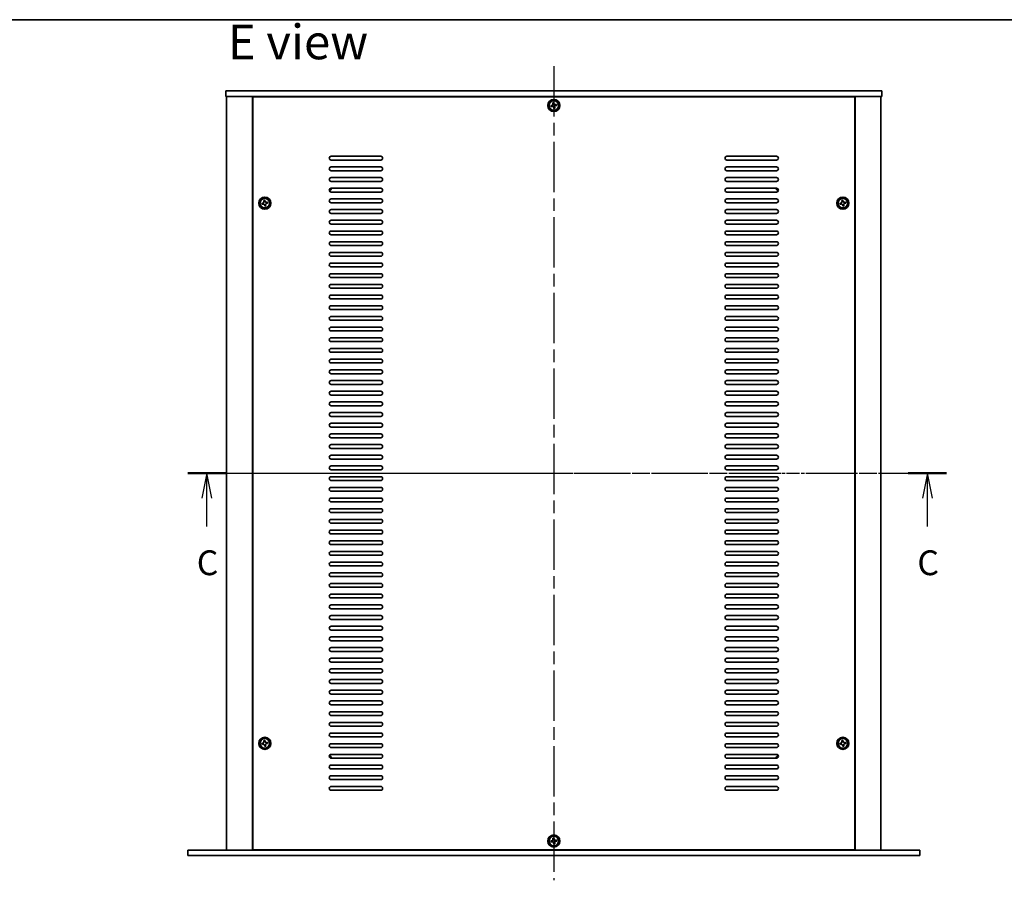
# Model space of a CAD drawing. Units: millimetres. Extents: x 80 to 12261, y 44 to 1870.
# Drawn here: x 2886 to 3531, y 1307 to 1870 of the extents above; entities that cross this region are included whole.
import ezdxf

# ---------------------------------------------------------------- set-up
doc = ezdxf.new("R2010")
doc.units = ezdxf.units.MM
doc.header["$LTSCALE"] = 5.5
doc.linetypes.add('AM_ISO08W050', pattern=[18, 12, -1.5, 3, -1.5])
doc.linetypes.add('CHAIN', pattern=[0.3543, 0.2362, -0.0295, 0.0591, -0.0295])
for name, color, linetype, lineweight in [('AM_7', 4, 'AM_ISO08W050', 25), ('Border (ISO)', 7, 'Continuous', 35), ('Section Line (ISO)', 7, 'CHAIN', 25), ('Symbol (ISO)', 7, 'Continuous', 18), ('Visible (ISO)', 7, 'Continuous', 35)]:
    doc.layers.add(name, color=color, linetype=linetype, lineweight=lineweight)
doc.styles.add('Note Text (TK)', font='txt')

# ---------------------------------------------------------------- blocks, each defined once
blk = doc.blocks.new('図面枠 tk図枠')
at = {"layer": 'Border (ISO)'}
blk.add_line((14.5, 289), (405.5, 289), dxfattribs=at)
blk = doc.blocks.new('2dTransSection2')
at = {"layer": 'Section Line (ISO)', "linetype": 'CHAIN'}
blk.add_line((129.246, 243.274), (205.784, 243.274), dxfattribs=at)
at = {"layer": 'Section Line (ISO)', "linetype": 'Continuous', "lineweight": 50}
for p, q in [((129.246, 243.274), (133.103, 243.274)), ((201.927, 243.274), (205.784, 243.274))]:
    blk.add_line(p, q, dxfattribs=at)
at = {"layer": 'Section Line (ISO)', "linetype": 'Continuous'}
for p, q in [((131.175, 243.274), (130.675, 240.774)), ((131.175, 240.774), (131.175, 243.274)), ((131.675, 240.774), (131.175, 243.274)), ((203.856, 243.274), (203.356, 240.774)), ((203.856, 240.774), (203.856, 243.274)), ((204.356, 240.774), (203.856, 243.274)), ((131.175, 237.915), (131.175, 240.774)), ((203.856, 237.915), (203.856, 240.774))]:
    blk.add_line(p, q, dxfattribs=at)
at = {"layer": 'Section Line (ISO)', "char_height": 2.5, "attachment_point": 7, "line_spacing_factor": 0.25, "style": 'Note Text (TK)'}
for insert in [(130.156, 232.216), (202.837, 232.216)]:
    blk.add_mtext('C', dxfattribs=dict(at, insert=insert))

msp = doc.modelspace()

# ---------------------------------------------------------------- linework, layer by layer
at = {"layer": 'AM_7', "ltscale": 0.5}
for p, q in [((3235.9627, 1840.0312), (3235.9627, 1306.5312)), ((3005.2127, 1573.2812), (3466.7127, 1573.2812))]:
    msp.add_line(p, q, dxfattribs=at)
at = {"layer": 'Visible (ISO)'}
for p, q in [((3020.9627, 1823.7812), (3020.9627, 1820.2812)), ((3020.9627, 1823.7812), (3450.9627, 1823.7812)), ((3450.9627, 1823.7812), (3450.9627, 1820.2812)), ((3450.9627, 1820.2812), (3020.9627, 1820.2812)), ((3021.4627, 1820.2812), (3021.4627, 1326.2812)), ((3038.4627, 1820.2812), (3038.4627, 1326.2812)), ((3433.2127, 1820.0312), (3038.7127, 1820.0312)), ((3038.7127, 1820.0312), (3038.7127, 1326.5312)), ((3051.4627, 1820.2812), (3051.4627, 1820.0312)), ((3051.9627, 1820.2812), (3051.9627, 1820.0312)), ((3234.8046, 1814.448), (3234.0764, 1814.3164)), ((3234.0764, 1814.3164), (3234.2079, 1813.5882)), ((3235.9979, 1816.1675), (3235.2697, 1816.036)), ((3235.2697, 1816.036), (3235.4012, 1815.3078)), ((3236.1295, 1815.4393), (3235.9979, 1816.1675)), ((3237.7174, 1814.9742), (3236.9892, 1814.8427)), ((3237.1208, 1814.1145), (3237.849, 1814.246)), ((3237.849, 1814.246), (3237.7174, 1814.9742)), ((3419.9627, 1820.2812), (3419.9627, 1820.0312)), ((3420.4627, 1820.0312), (3420.4627, 1820.2812)), ((3433.2127, 1326.5312), (3433.2127, 1820.0312)), ((3433.4627, 1326.2812), (3433.4627, 1820.2812)), ((3450.4627, 1326.2812), (3450.4627, 1820.2812)), ((3234.2079, 1813.5882), (3234.9361, 1813.7198)), ((3235.7959, 1813.1231), (3235.9275, 1812.3949)), ((3235.9275, 1812.3949), (3236.6557, 1812.5265)), ((3236.6557, 1812.5265), (3236.5241, 1813.2547)), ((3089.9627, 1781.0312), (3122.4627, 1781.0312)), ((3122.4627, 1778.5312), (3089.9627, 1778.5312)), ((3349.4627, 1781.0312), (3381.9627, 1781.0312)), ((3381.9627, 1778.5312), (3349.4627, 1778.5312)), ((3089.9627, 1774.0312), (3122.4627, 1774.0312)), ((3122.4627, 1771.5312), (3089.9627, 1771.5312)), ((3349.4627, 1774.0312), (3381.9627, 1774.0312)), ((3381.9627, 1771.5312), (3349.4627, 1771.5312)), ((3089.9627, 1767.0312), (3122.4627, 1767.0312)), ((3122.4627, 1764.5312), (3089.9627, 1764.5312)), ((3349.4627, 1767.0312), (3381.9627, 1767.0312)), ((3381.9627, 1764.5312), (3349.4627, 1764.5312)), ((3089.9627, 1760.0312), (3122.4627, 1760.0312)), ((3122.4627, 1757.5312), (3089.9627, 1757.5312)), ((3349.4627, 1760.0312), (3381.9627, 1760.0312)), ((3381.9627, 1757.5312), (3349.4627, 1757.5312)), ((3045.3046, 1750.448), (3044.5764, 1750.3164)), ((3044.5764, 1750.3164), (3044.7079, 1749.5882)), ((3044.7079, 1749.5882), (3045.4361, 1749.7198)), ((3046.4979, 1752.1675), (3045.7697, 1752.036)), ((3045.7697, 1752.036), (3045.9012, 1751.3078)), ((3046.6295, 1751.4393), (3046.4979, 1752.1675)), ((3048.2174, 1750.9742), (3047.4892, 1750.8427)), ((3047.6208, 1750.1145), (3048.349, 1750.246)), ((3048.349, 1750.246), (3048.2174, 1750.9742)), ((3089.9627, 1753.0312), (3122.4627, 1753.0312)), ((3122.4627, 1750.5312), (3089.9627, 1750.5312)), ((3349.4627, 1753.0312), (3381.9627, 1753.0312)), ((3381.9627, 1750.5312), (3349.4627, 1750.5312)), ((3424.3046, 1750.448), (3423.5764, 1750.3164)), ((3423.5764, 1750.3164), (3423.7079, 1749.5882)), ((3423.7079, 1749.5882), (3424.4361, 1749.7198)), ((3425.4979, 1752.1675), (3424.7697, 1752.036)), ((3424.7697, 1752.036), (3424.9012, 1751.3078)), ((3425.6295, 1751.4393), (3425.4979, 1752.1675)), ((3427.2174, 1750.9742), (3426.4892, 1750.8427)), ((3426.6208, 1750.1145), (3427.349, 1750.246)), ((3427.349, 1750.246), (3427.2174, 1750.9742)), ((3046.2959, 1749.1231), (3046.4275, 1748.3949)), ((3046.4275, 1748.3949), (3047.1557, 1748.5265)), ((3047.1557, 1748.5265), (3047.0241, 1749.2547)), ((3089.9627, 1746.0312), (3122.4627, 1746.0312)), ((3122.4627, 1743.5312), (3089.9627, 1743.5312)), ((3349.4627, 1746.0312), (3381.9627, 1746.0312)), ((3381.9627, 1743.5312), (3349.4627, 1743.5312)), ((3425.2959, 1749.1231), (3425.4275, 1748.3949)), ((3425.4275, 1748.3949), (3426.1557, 1748.5265)), ((3426.1557, 1748.5265), (3426.0241, 1749.2547)), ((3089.9627, 1739.0312), (3122.4627, 1739.0312)), ((3122.4627, 1736.5312), (3089.9627, 1736.5312)), ((3349.4627, 1739.0312), (3381.9627, 1739.0312)), ((3381.9627, 1736.5312), (3349.4627, 1736.5312)), ((3089.9627, 1732.0312), (3122.4627, 1732.0312)), ((3349.4627, 1732.0312), (3381.9627, 1732.0312)), ((3122.4627, 1729.5312), (3089.9627, 1729.5312)), ((3089.9627, 1725.0312), (3122.4627, 1725.0312)), ((3381.9627, 1729.5312), (3349.4627, 1729.5312)), ((3349.4627, 1725.0312), (3381.9627, 1725.0312)), ((3122.4627, 1722.5312), (3089.9627, 1722.5312)), ((3089.9627, 1718.0312), (3122.4627, 1718.0312)), ((3381.9627, 1722.5312), (3349.4627, 1722.5312)), ((3349.4627, 1718.0312), (3381.9627, 1718.0312)), ((3122.4627, 1715.5312), (3089.9627, 1715.5312)), ((3089.9627, 1711.0312), (3122.4627, 1711.0312)), ((3381.9627, 1715.5312), (3349.4627, 1715.5312)), ((3349.4627, 1711.0312), (3381.9627, 1711.0312)), ((3122.4627, 1708.5312), (3089.9627, 1708.5312)), ((3381.9627, 1708.5312), (3349.4627, 1708.5312)), ((3089.9627, 1704.0312), (3122.4627, 1704.0312)), ((3122.4627, 1701.5312), (3089.9627, 1701.5312)), ((3349.4627, 1704.0312), (3381.9627, 1704.0312)), ((3381.9627, 1701.5312), (3349.4627, 1701.5312)), ((3089.9627, 1697.0312), (3122.4627, 1697.0312)), ((3122.4627, 1694.5312), (3089.9627, 1694.5312)), ((3349.4627, 1697.0312), (3381.9627, 1697.0312)), ((3381.9627, 1694.5312), (3349.4627, 1694.5312)), ((3089.9627, 1690.0312), (3122.4627, 1690.0312)), ((3122.4627, 1687.5312), (3089.9627, 1687.5312)), ((3349.4627, 1690.0312), (3381.9627, 1690.0312)), ((3381.9627, 1687.5312), (3349.4627, 1687.5312)), ((3089.9627, 1683.0312), (3122.4627, 1683.0312)), ((3122.4627, 1680.5312), (3089.9627, 1680.5312)), ((3349.4627, 1683.0312), (3381.9627, 1683.0312)), ((3381.9627, 1680.5312), (3349.4627, 1680.5312)), ((3089.9627, 1676.0312), (3122.4627, 1676.0312)), ((3122.4627, 1673.5312), (3089.9627, 1673.5312)), ((3349.4627, 1676.0312), (3381.9627, 1676.0312)), ((3381.9627, 1673.5312), (3349.4627, 1673.5312)), ((3089.9627, 1669.0312), (3122.4627, 1669.0312)), ((3122.4627, 1666.5312), (3089.9627, 1666.5312)), ((3349.4627, 1669.0312), (3381.9627, 1669.0312)), ((3381.9627, 1666.5312), (3349.4627, 1666.5312)), ((3089.9627, 1662.0312), (3122.4627, 1662.0312)), ((3122.4627, 1659.5312), (3089.9627, 1659.5312)), ((3349.4627, 1662.0312), (3381.9627, 1662.0312)), ((3381.9627, 1659.5312), (3349.4627, 1659.5312)), ((3089.9627, 1655.0312), (3122.4627, 1655.0312)), ((3349.4627, 1655.0312), (3381.9627, 1655.0312)), ((3122.4627, 1652.5312), (3089.9627, 1652.5312)), ((3089.9627, 1648.0312), (3122.4627, 1648.0312)), ((3381.9627, 1652.5312), (3349.4627, 1652.5312)), ((3349.4627, 1648.0312), (3381.9627, 1648.0312)), ((3122.4627, 1645.5312), (3089.9627, 1645.5312)), ((3089.9627, 1641.0312), (3122.4627, 1641.0312)), ((3381.9627, 1645.5312), (3349.4627, 1645.5312)), ((3349.4627, 1641.0312), (3381.9627, 1641.0312)), ((3122.4627, 1638.5312), (3089.9627, 1638.5312)), ((3089.9627, 1634.0312), (3122.4627, 1634.0312)), ((3381.9627, 1638.5312), (3349.4627, 1638.5312)), ((3349.4627, 1634.0312), (3381.9627, 1634.0312)), ((3122.4627, 1631.5312), (3089.9627, 1631.5312)), ((3089.9627, 1627.0312), (3122.4627, 1627.0312)), ((3381.9627, 1631.5312), (3349.4627, 1631.5312)), ((3349.4627, 1627.0312), (3381.9627, 1627.0312)), ((3122.4627, 1624.5312), (3089.9627, 1624.5312)), ((3381.9627, 1624.5312), (3349.4627, 1624.5312)), ((3089.9627, 1620.0312), (3122.4627, 1620.0312)), ((3122.4627, 1617.5312), (3089.9627, 1617.5312)), ((3349.4627, 1620.0312), (3381.9627, 1620.0312)), ((3381.9627, 1617.5312), (3349.4627, 1617.5312)), ((3089.9627, 1613.0312), (3122.4627, 1613.0312)), ((3122.4627, 1610.5312), (3089.9627, 1610.5312)), ((3349.4627, 1613.0312), (3381.9627, 1613.0312)), ((3381.9627, 1610.5312), (3349.4627, 1610.5312)), ((3089.9627, 1606.0312), (3122.4627, 1606.0312)), ((3122.4627, 1603.5312), (3089.9627, 1603.5312)), ((3349.4627, 1606.0312), (3381.9627, 1606.0312)), ((3381.9627, 1603.5312), (3349.4627, 1603.5312)), ((3089.9627, 1599.0312), (3122.4627, 1599.0312)), ((3122.4627, 1596.5312), (3089.9627, 1596.5312)), ((3349.4627, 1599.0312), (3381.9627, 1599.0312)), ((3381.9627, 1596.5312), (3349.4627, 1596.5312)), ((3089.9627, 1592.0312), (3122.4627, 1592.0312)), ((3122.4627, 1589.5312), (3089.9627, 1589.5312)), ((3349.4627, 1592.0312), (3381.9627, 1592.0312)), ((3381.9627, 1589.5312), (3349.4627, 1589.5312)), ((3089.9627, 1585.0312), (3122.4627, 1585.0312)), ((3122.4627, 1582.5312), (3089.9627, 1582.5312)), ((3349.4627, 1585.0312), (3381.9627, 1585.0312)), ((3381.9627, 1582.5312), (3349.4627, 1582.5312)), ((3089.9627, 1578.0312), (3122.4627, 1578.0312)), ((3122.4627, 1575.5312), (3089.9627, 1575.5312)), ((3349.4627, 1578.0312), (3381.9627, 1578.0312)), ((3381.9627, 1575.5312), (3349.4627, 1575.5312)), ((3089.9627, 1571.0312), (3122.4627, 1571.0312)), ((3349.4627, 1571.0312), (3381.9627, 1571.0312)), ((3122.4627, 1568.5312), (3089.9627, 1568.5312)), ((3089.9627, 1564.0312), (3122.4627, 1564.0312)), ((3381.9627, 1568.5312), (3349.4627, 1568.5312)), ((3349.4627, 1564.0312), (3381.9627, 1564.0312)), ((3122.4627, 1561.5312), (3089.9627, 1561.5312)), ((3089.9627, 1557.0312), (3122.4627, 1557.0312)), ((3381.9627, 1561.5312), (3349.4627, 1561.5312)), ((3349.4627, 1557.0312), (3381.9627, 1557.0312)), ((3122.4627, 1554.5312), (3089.9627, 1554.5312)), ((3089.9627, 1550.0312), (3122.4627, 1550.0312)), ((3381.9627, 1554.5312), (3349.4627, 1554.5312)), ((3349.4627, 1550.0312), (3381.9627, 1550.0312)), ((3122.4627, 1547.5312), (3089.9627, 1547.5312)), ((3089.9627, 1543.0312), (3122.4627, 1543.0312)), ((3381.9627, 1547.5312), (3349.4627, 1547.5312)), ((3349.4627, 1543.0312), (3381.9627, 1543.0312)), ((3122.4627, 1540.5312), (3089.9627, 1540.5312)), ((3381.9627, 1540.5312), (3349.4627, 1540.5312)), ((3089.9627, 1536.0312), (3122.4627, 1536.0312)), ((3122.4627, 1533.5312), (3089.9627, 1533.5312)), ((3349.4627, 1536.0312), (3381.9627, 1536.0312)), ((3381.9627, 1533.5312), (3349.4627, 1533.5312)), ((3089.9627, 1529.0312), (3122.4627, 1529.0312)), ((3122.4627, 1526.5312), (3089.9627, 1526.5312)), ((3349.4627, 1529.0312), (3381.9627, 1529.0312)), ((3381.9627, 1526.5312), (3349.4627, 1526.5312)), ((3089.9627, 1522.0312), (3122.4627, 1522.0312)), ((3122.4627, 1519.5312), (3089.9627, 1519.5312)), ((3349.4627, 1522.0312), (3381.9627, 1522.0312)), ((3381.9627, 1519.5312), (3349.4627, 1519.5312)), ((3089.9627, 1515.0312), (3122.4627, 1515.0312)), ((3122.4627, 1512.5312), (3089.9627, 1512.5312)), ((3349.4627, 1515.0312), (3381.9627, 1515.0312)), ((3381.9627, 1512.5312), (3349.4627, 1512.5312)), ((3089.9627, 1508.0312), (3122.4627, 1508.0312)), ((3122.4627, 1505.5312), (3089.9627, 1505.5312)), ((3349.4627, 1508.0312), (3381.9627, 1508.0312)), ((3381.9627, 1505.5312), (3349.4627, 1505.5312)), ((3089.9627, 1501.0312), (3122.4627, 1501.0312)), ((3122.4627, 1498.5312), (3089.9627, 1498.5312)), ((3349.4627, 1501.0312), (3381.9627, 1501.0312)), ((3381.9627, 1498.5312), (3349.4627, 1498.5312)), ((3089.9627, 1494.0312), (3122.4627, 1494.0312)), ((3122.4627, 1491.5312), (3089.9627, 1491.5312)), ((3349.4627, 1494.0312), (3381.9627, 1494.0312)), ((3381.9627, 1491.5312), (3349.4627, 1491.5312)), ((3089.9627, 1487.0312), (3122.4627, 1487.0312)), ((3349.4627, 1487.0312), (3381.9627, 1487.0312)), ((3122.4627, 1484.5312), (3089.9627, 1484.5312)), ((3089.9627, 1480.0312), (3122.4627, 1480.0312)), ((3381.9627, 1484.5312), (3349.4627, 1484.5312)), ((3349.4627, 1480.0312), (3381.9627, 1480.0312)), ((3122.4627, 1477.5312), (3089.9627, 1477.5312)), ((3089.9627, 1473.0312), (3122.4627, 1473.0312)), ((3381.9627, 1477.5312), (3349.4627, 1477.5312)), ((3349.4627, 1473.0312), (3381.9627, 1473.0312)), ((3122.4627, 1470.5312), (3089.9627, 1470.5312)), ((3089.9627, 1466.0312), (3122.4627, 1466.0312)), ((3381.9627, 1470.5312), (3349.4627, 1470.5312)), ((3349.4627, 1466.0312), (3381.9627, 1466.0312)), ((3122.4627, 1463.5312), (3089.9627, 1463.5312)), ((3089.9627, 1459.0312), (3122.4627, 1459.0312)), ((3381.9627, 1463.5312), (3349.4627, 1463.5312)), ((3349.4627, 1459.0312), (3381.9627, 1459.0312)), ((3122.4627, 1456.5312), (3089.9627, 1456.5312)), ((3381.9627, 1456.5312), (3349.4627, 1456.5312)), ((3089.9627, 1452.0312), (3122.4627, 1452.0312)), ((3122.4627, 1449.5312), (3089.9627, 1449.5312)), ((3349.4627, 1452.0312), (3381.9627, 1452.0312)), ((3381.9627, 1449.5312), (3349.4627, 1449.5312)), ((3089.9627, 1445.0312), (3122.4627, 1445.0312)), ((3122.4627, 1442.5312), (3089.9627, 1442.5312)), ((3349.4627, 1445.0312), (3381.9627, 1445.0312)), ((3381.9627, 1442.5312), (3349.4627, 1442.5312)), ((3089.9627, 1438.0312), (3122.4627, 1438.0312)), ((3122.4627, 1435.5312), (3089.9627, 1435.5312)), ((3349.4627, 1438.0312), (3381.9627, 1438.0312)), ((3381.9627, 1435.5312), (3349.4627, 1435.5312)), ((3089.9627, 1431.0312), (3122.4627, 1431.0312)), ((3122.4627, 1428.5312), (3089.9627, 1428.5312)), ((3349.4627, 1431.0312), (3381.9627, 1431.0312)), ((3381.9627, 1428.5312), (3349.4627, 1428.5312)), ((3089.9627, 1424.0312), (3122.4627, 1424.0312)), ((3122.4627, 1421.5312), (3089.9627, 1421.5312)), ((3349.4627, 1424.0312), (3381.9627, 1424.0312)), ((3381.9627, 1421.5312), (3349.4627, 1421.5312)), ((3089.9627, 1417.0312), (3122.4627, 1417.0312)), ((3122.4627, 1414.5312), (3089.9627, 1414.5312)), ((3349.4627, 1417.0312), (3381.9627, 1417.0312)), ((3381.9627, 1414.5312), (3349.4627, 1414.5312)), ((3089.9627, 1410.0312), (3122.4627, 1410.0312)), ((3122.4627, 1407.5312), (3089.9627, 1407.5312)), ((3349.4627, 1410.0312), (3381.9627, 1410.0312)), ((3381.9627, 1407.5312), (3349.4627, 1407.5312)), ((3089.9627, 1403.0312), (3122.4627, 1403.0312)), ((3349.4627, 1403.0312), (3381.9627, 1403.0312)), ((3045.3046, 1396.448), (3044.5764, 1396.3164)), ((3044.5764, 1396.3164), (3044.7079, 1395.5882)), ((3044.7079, 1395.5882), (3045.4361, 1395.7198)), ((3046.4979, 1398.1675), (3045.7697, 1398.036)), ((3045.7697, 1398.036), (3045.9012, 1397.3078)), ((3046.2959, 1395.1231), (3046.4275, 1394.3949)), ((3046.4275, 1394.3949), (3047.1557, 1394.5265)), ((3046.6295, 1397.4393), (3046.4979, 1398.1675)), ((3047.1557, 1394.5265), (3047.0241, 1395.2547)), ((3048.2174, 1396.9742), (3047.4892, 1396.8427)), ((3047.6208, 1396.1145), (3048.349, 1396.246)), ((3048.349, 1396.246), (3048.2174, 1396.9742)), ((3122.4627, 1400.5312), (3089.9627, 1400.5312)), ((3089.9627, 1396.0312), (3122.4627, 1396.0312)), ((3381.9627, 1400.5312), (3349.4627, 1400.5312)), ((3349.4627, 1396.0312), (3381.9627, 1396.0312)), ((3424.3046, 1396.448), (3423.5764, 1396.3164)), ((3423.5764, 1396.3164), (3423.7079, 1395.5882)), ((3423.7079, 1395.5882), (3424.4361, 1395.7198)), ((3425.4979, 1398.1675), (3424.7697, 1398.036)), ((3424.7697, 1398.036), (3424.9012, 1397.3078)), ((3425.2959, 1395.1231), (3425.4275, 1394.3949)), ((3425.4275, 1394.3949), (3426.1557, 1394.5265)), ((3425.6295, 1397.4393), (3425.4979, 1398.1675)), ((3426.1557, 1394.5265), (3426.0241, 1395.2547)), ((3427.2174, 1396.9742), (3426.4892, 1396.8427)), ((3426.6208, 1396.1145), (3427.349, 1396.246)), ((3427.349, 1396.246), (3427.2174, 1396.9742)), ((3122.4627, 1393.5312), (3089.9627, 1393.5312)), ((3089.9627, 1389.0312), (3122.4627, 1389.0312)), ((3381.9627, 1393.5312), (3349.4627, 1393.5312)), ((3349.4627, 1389.0312), (3381.9627, 1389.0312)), ((3122.4627, 1386.5312), (3089.9627, 1386.5312)), ((3089.9627, 1382.0312), (3122.4627, 1382.0312)), ((3381.9627, 1386.5312), (3349.4627, 1386.5312)), ((3349.4627, 1382.0312), (3381.9627, 1382.0312)), ((3122.4627, 1379.5312), (3089.9627, 1379.5312)), ((3089.9627, 1375.0312), (3122.4627, 1375.0312)), ((3381.9627, 1379.5312), (3349.4627, 1379.5312)), ((3349.4627, 1375.0312), (3381.9627, 1375.0312)), ((3122.4627, 1372.5312), (3089.9627, 1372.5312)), ((3381.9627, 1372.5312), (3349.4627, 1372.5312)), ((3089.9627, 1368.0312), (3122.4627, 1368.0312)), ((3122.4627, 1365.5312), (3089.9627, 1365.5312)), ((3349.4627, 1368.0312), (3381.9627, 1368.0312)), ((3381.9627, 1365.5312), (3349.4627, 1365.5312)), ((3234.8046, 1332.448), (3234.0764, 1332.3164)), ((3234.0764, 1332.3164), (3234.2079, 1331.5882)), ((3234.2079, 1331.5882), (3234.9361, 1331.7198)), ((3235.9979, 1334.1675), (3235.2697, 1334.036)), ((3235.2697, 1334.036), (3235.4012, 1333.3078)), ((3235.7959, 1331.1231), (3235.9275, 1330.3949)), ((3235.9275, 1330.3949), (3236.6557, 1330.5265)), ((3236.1295, 1333.4393), (3235.9979, 1334.1675)), ((3236.6557, 1330.5265), (3236.5241, 1331.2547)), ((3237.7174, 1332.9742), (3236.9892, 1332.8427)), ((3237.1208, 1332.1145), (3237.849, 1332.246)), ((3237.849, 1332.246), (3237.7174, 1332.9742)), ((2995.9627, 1322.7812), (2995.9627, 1326.2812)), ((2995.9627, 1326.2812), (3475.9627, 1326.2812)), ((3038.7127, 1326.5312), (3433.2127, 1326.5312)), ((3051.4627, 1326.5312), (3051.4627, 1326.2812)), ((3051.4627, 1326.2812), (3051.4627, 1326.5312)), ((3420.4627, 1326.2812), (3420.4627, 1326.5312)), ((3420.4627, 1326.2812), (3420.4627, 1326.5312)), ((3475.9627, 1322.7812), (3475.9627, 1326.2812)), ((3475.9627, 1322.7812), (2995.9627, 1322.7812))]:
    msp.add_line(p, q, dxfattribs=at)
for centre, radius in [((3235.9627, 1814.2812), 4), ((3235.9627, 1814.2812), 3.15), ((3046.4627, 1750.2812), 4), ((3046.4627, 1750.2812), 3.15), ((3425.4627, 1750.2812), 4), ((3425.4627, 1750.2812), 3.15), ((3046.4627, 1396.2812), 4), ((3046.4627, 1396.2812), 3.15), ((3425.4627, 1396.2812), 4), ((3425.4627, 1396.2812), 3.15), ((3235.9627, 1332.2812), 4), ((3235.9627, 1332.2812), 3.15)]:
    msp.add_circle(centre, radius, dxfattribs=at)
for centre, radius, start, end in [((3089.9627, 1779.7812), 1.25, 90, 270), ((3122.4627, 1779.7812), 1.25, 270, 90), ((3349.4627, 1779.7812), 1.25, 90, 270), ((3381.9627, 1779.7812), 1.25, 270, 90), ((3089.9627, 1772.7812), 1.25, 90, 270), ((3122.4627, 1772.7812), 1.25, 270, 90), ((3349.4627, 1772.7812), 1.25, 90, 270), ((3381.9627, 1772.7812), 1.25, 270, 90), ((3089.9627, 1765.7812), 1.25, 90, 270), ((3122.4627, 1765.7812), 1.25, 270, 90), ((3349.4627, 1765.7812), 1.25, 90, 270), ((3381.9627, 1765.7812), 1.25, 270, 90), ((3089.9627, 1758.7812), 1.25, 90, 270), ((3088.7127, 1760.0312), 1.1933, 270.0618337, 359.9381663), ((3088.7127, 1760.0312), 1.5, 270.9630688, 0), ((3122.4627, 1758.7812), 1.25, 270, 90), ((3349.4627, 1758.7812), 1.25, 90, 270), ((3383.2127, 1760.0312), 1.5, 180, 269.0369312), ((3381.9627, 1758.7812), 1.25, 270, 90), ((3383.2127, 1760.0312), 1.1933, 180.0618337, 269.9381662), ((3089.9627, 1751.7812), 1.25, 90, 270), ((3122.4627, 1751.7812), 1.25, 270, 90), ((3349.4627, 1751.7812), 1.25, 90, 270), ((3381.9627, 1751.7812), 1.25, 270, 90), ((3089.9627, 1744.7812), 1.25, 90, 270), ((3122.4627, 1744.7812), 1.25, 270, 90), ((3349.4627, 1744.7812), 1.25, 90, 270), ((3381.9627, 1744.7812), 1.25, 270, 90), ((3089.9627, 1737.7812), 1.25, 90, 270), ((3122.4627, 1737.7812), 1.25, 270, 90), ((3349.4627, 1737.7812), 1.25, 90, 270), ((3381.9627, 1737.7812), 1.25, 270, 90), ((3089.9627, 1730.7812), 1.25, 90, 270), ((3122.4627, 1730.7812), 1.25, 270, 90), ((3349.4627, 1730.7812), 1.25, 90, 270), ((3381.9627, 1730.7812), 1.25, 270, 90), ((3089.9627, 1723.7812), 1.25, 90, 270), ((3122.4627, 1723.7812), 1.25, 270, 90), ((3349.4627, 1723.7812), 1.25, 90, 270), ((3381.9627, 1723.7812), 1.25, 270, 90), ((3089.9627, 1716.7812), 1.25, 90, 270), ((3122.4627, 1716.7812), 1.25, 270, 90), ((3349.4627, 1716.7812), 1.25, 90, 270), ((3381.9627, 1716.7812), 1.25, 270, 90), ((3089.9627, 1709.7812), 1.25, 90, 270), ((3122.4627, 1709.7812), 1.25, 270, 90), ((3349.4627, 1709.7812), 1.25, 90, 270), ((3381.9627, 1709.7812), 1.25, 270, 90), ((3089.9627, 1702.7812), 1.25, 90, 270), ((3122.4627, 1702.7812), 1.25, 270, 90), ((3349.4627, 1702.7812), 1.25, 90, 270), ((3381.9627, 1702.7812), 1.25, 270, 90), ((3089.9627, 1695.7812), 1.25, 90, 270), ((3122.4627, 1695.7812), 1.25, 270, 90), ((3349.4627, 1695.7812), 1.25, 90, 270), ((3381.9627, 1695.7812), 1.25, 270, 90), ((3089.9627, 1688.7812), 1.25, 90, 270), ((3122.4627, 1688.7812), 1.25, 270, 90), ((3349.4627, 1688.7812), 1.25, 90, 270), ((3381.9627, 1688.7812), 1.25, 270, 90), ((3089.9627, 1681.7812), 1.25, 90, 270), ((3122.4627, 1681.7812), 1.25, 270, 90), ((3349.4627, 1681.7812), 1.25, 90, 270), ((3381.9627, 1681.7812), 1.25, 270, 90), ((3089.9627, 1674.7812), 1.25, 90, 270), ((3122.4627, 1674.7812), 1.25, 270, 90), ((3349.4627, 1674.7812), 1.25, 90, 270), ((3381.9627, 1674.7812), 1.25, 270, 90), ((3089.9627, 1667.7812), 1.25, 90, 270), ((3122.4627, 1667.7812), 1.25, 270, 90), ((3349.4627, 1667.7812), 1.25, 90, 270), ((3381.9627, 1667.7812), 1.25, 270, 90), ((3089.9627, 1660.7812), 1.25, 90, 270), ((3122.4627, 1660.7812), 1.25, 270, 90), ((3349.4627, 1660.7812), 1.25, 90, 270), ((3381.9627, 1660.7812), 1.25, 270, 90), ((3089.9627, 1653.7812), 1.25, 90, 270), ((3122.4627, 1653.7812), 1.25, 270, 90), ((3349.4627, 1653.7812), 1.25, 90, 270), ((3381.9627, 1653.7812), 1.25, 270, 90), ((3089.9627, 1646.7812), 1.25, 90, 270), ((3122.4627, 1646.7812), 1.25, 270, 90), ((3349.4627, 1646.7812), 1.25, 90, 270), ((3381.9627, 1646.7812), 1.25, 270, 90), ((3089.9627, 1639.7812), 1.25, 90, 270), ((3122.4627, 1639.7812), 1.25, 270, 90), ((3349.4627, 1639.7812), 1.25, 90, 270), ((3381.9627, 1639.7812), 1.25, 270, 90), ((3089.9627, 1632.7812), 1.25, 90, 270), ((3122.4627, 1632.7812), 1.25, 270, 90), ((3349.4627, 1632.7812), 1.25, 90, 270), ((3381.9627, 1632.7812), 1.25, 270, 90), ((3089.9627, 1625.7812), 1.25, 90, 270), ((3122.4627, 1625.7812), 1.25, 270, 90), ((3349.4627, 1625.7812), 1.25, 90, 270), ((3381.9627, 1625.7812), 1.25, 270, 90), ((3089.9627, 1618.7812), 1.25, 90, 270), ((3122.4627, 1618.7812), 1.25, 270, 90), ((3349.4627, 1618.7812), 1.25, 90, 270), ((3381.9627, 1618.7812), 1.25, 270, 90), ((3089.9627, 1611.7812), 1.25, 90, 270), ((3122.4627, 1611.7812), 1.25, 270, 90), ((3349.4627, 1611.7812), 1.25, 90, 270), ((3381.9627, 1611.7812), 1.25, 270, 90), ((3089.9627, 1604.7812), 1.25, 90, 270), ((3122.4627, 1604.7812), 1.25, 270, 90), ((3349.4627, 1604.7812), 1.25, 90, 270), ((3381.9627, 1604.7812), 1.25, 270, 90), ((3089.9627, 1597.7812), 1.25, 90, 270), ((3122.4627, 1597.7812), 1.25, 270, 90), ((3349.4627, 1597.7812), 1.25, 90, 270), ((3381.9627, 1597.7812), 1.25, 270, 90), ((3089.9627, 1590.7812), 1.25, 90, 270), ((3122.4627, 1590.7812), 1.25, 270, 90), ((3349.4627, 1590.7812), 1.25, 90, 270), ((3381.9627, 1590.7812), 1.25, 270, 90), ((3089.9627, 1583.7812), 1.25, 90, 270), ((3122.4627, 1583.7812), 1.25, 270, 90), ((3349.4627, 1583.7812), 1.25, 90, 270), ((3381.9627, 1583.7812), 1.25, 270, 90), ((3089.9627, 1576.7812), 1.25, 90, 270), ((3122.4627, 1576.7812), 1.25, 270, 90), ((3349.4627, 1576.7812), 1.25, 90, 270), ((3381.9627, 1576.7812), 1.25, 270, 90), ((3089.9627, 1569.7812), 1.25, 90, 270), ((3122.4627, 1569.7812), 1.25, 270, 90), ((3349.4627, 1569.7812), 1.25, 90, 270), ((3381.9627, 1569.7812), 1.25, 270, 90), ((3089.9627, 1562.7812), 1.25, 90, 270), ((3122.4627, 1562.7812), 1.25, 270, 90), ((3349.4627, 1562.7812), 1.25, 90, 270), ((3381.9627, 1562.7812), 1.25, 270, 90), ((3089.9627, 1555.7812), 1.25, 90, 270), ((3122.4627, 1555.7812), 1.25, 270, 90), ((3349.4627, 1555.7812), 1.25, 90, 270), ((3381.9627, 1555.7812), 1.25, 270, 90), ((3089.9627, 1548.7812), 1.25, 90, 270), ((3122.4627, 1548.7812), 1.25, 270, 90), ((3349.4627, 1548.7812), 1.25, 90, 270), ((3381.9627, 1548.7812), 1.25, 270, 90), ((3089.9627, 1541.7812), 1.25, 90, 270), ((3122.4627, 1541.7812), 1.25, 270, 90), ((3349.4627, 1541.7812), 1.25, 90, 270), ((3381.9627, 1541.7812), 1.25, 270, 90), ((3089.9627, 1534.7812), 1.25, 90, 270), ((3122.4627, 1534.7812), 1.25, 270, 90), ((3349.4627, 1534.7812), 1.25, 90, 270), ((3381.9627, 1534.7812), 1.25, 270, 90), ((3089.9627, 1527.7812), 1.25, 90, 270), ((3122.4627, 1527.7812), 1.25, 270, 90), ((3349.4627, 1527.7812), 1.25, 90, 270), ((3381.9627, 1527.7812), 1.25, 270, 90), ((3089.9627, 1520.7812), 1.25, 90, 270), ((3122.4627, 1520.7812), 1.25, 270, 90), ((3349.4627, 1520.7812), 1.25, 90, 270), ((3381.9627, 1520.7812), 1.25, 270, 90), ((3089.9627, 1513.7812), 1.25, 90, 270), ((3122.4627, 1513.7812), 1.25, 270, 90), ((3349.4627, 1513.7812), 1.25, 90, 270), ((3381.9627, 1513.7812), 1.25, 270, 90), ((3089.9627, 1506.7812), 1.25, 90, 270), ((3122.4627, 1506.7812), 1.25, 270, 90), ((3349.4627, 1506.7812), 1.25, 90, 270), ((3381.9627, 1506.7812), 1.25, 270, 90), ((3089.9627, 1499.7812), 1.25, 90, 270), ((3122.4627, 1499.7812), 1.25, 270, 90), ((3349.4627, 1499.7812), 1.25, 90, 270), ((3381.9627, 1499.7812), 1.25, 270, 90), ((3089.9627, 1492.7812), 1.25, 90, 270), ((3122.4627, 1492.7812), 1.25, 270, 90), ((3349.4627, 1492.7812), 1.25, 90, 270), ((3381.9627, 1492.7812), 1.25, 270, 90), ((3089.9627, 1485.7812), 1.25, 90, 270), ((3122.4627, 1485.7812), 1.25, 270, 90), ((3349.4627, 1485.7812), 1.25, 90, 270), ((3381.9627, 1485.7812), 1.25, 270, 90), ((3089.9627, 1478.7812), 1.25, 90, 270), ((3122.4627, 1478.7812), 1.25, 270, 90), ((3349.4627, 1478.7812), 1.25, 90, 270), ((3381.9627, 1478.7812), 1.25, 270, 90), ((3089.9627, 1471.7812), 1.25, 90, 270), ((3122.4627, 1471.7812), 1.25, 270, 90), ((3349.4627, 1471.7812), 1.25, 90, 270), ((3381.9627, 1471.7812), 1.25, 270, 90), ((3089.9627, 1464.7812), 1.25, 90, 270), ((3122.4627, 1464.7812), 1.25, 270, 90), ((3349.4627, 1464.7812), 1.25, 90, 270), ((3381.9627, 1464.7812), 1.25, 270, 90), ((3089.9627, 1457.7812), 1.25, 90, 270), ((3122.4627, 1457.7812), 1.25, 270, 90), ((3349.4627, 1457.7812), 1.25, 90, 270), ((3381.9627, 1457.7812), 1.25, 270, 90), ((3089.9627, 1450.7812), 1.25, 90, 270), ((3122.4627, 1450.7812), 1.25, 270, 90), ((3349.4627, 1450.7812), 1.25, 90, 270), ((3381.9627, 1450.7812), 1.25, 270, 90), ((3089.9627, 1443.7812), 1.25, 90, 270), ((3122.4627, 1443.7812), 1.25, 270, 90), ((3349.4627, 1443.7812), 1.25, 90, 270), ((3381.9627, 1443.7812), 1.25, 270, 90), ((3089.9627, 1436.7812), 1.25, 90, 270), ((3122.4627, 1436.7812), 1.25, 270, 90), ((3349.4627, 1436.7812), 1.25, 90, 270), ((3381.9627, 1436.7812), 1.25, 270, 90), ((3089.9627, 1429.7812), 1.25, 90, 270), ((3122.4627, 1429.7812), 1.25, 270, 90), ((3349.4627, 1429.7812), 1.25, 90, 270), ((3381.9627, 1429.7812), 1.25, 270, 90), ((3089.9627, 1422.7812), 1.25, 90, 270), ((3122.4627, 1422.7812), 1.25, 270, 90), ((3349.4627, 1422.7812), 1.25, 90, 270), ((3381.9627, 1422.7812), 1.25, 270, 90), ((3089.9627, 1415.7812), 1.25, 90, 270), ((3122.4627, 1415.7812), 1.25, 270, 90), ((3349.4627, 1415.7812), 1.25, 90, 270), ((3381.9627, 1415.7812), 1.25, 270, 90), ((3089.9627, 1408.7812), 1.25, 90, 270), ((3122.4627, 1408.7812), 1.25, 270, 90), ((3349.4627, 1408.7812), 1.25, 90, 270), ((3381.9627, 1408.7812), 1.25, 270, 90), ((3089.9627, 1401.7812), 1.25, 90, 270), ((3122.4627, 1401.7812), 1.25, 270, 90), ((3349.4627, 1401.7812), 1.25, 90, 270), ((3381.9627, 1401.7812), 1.25, 270, 90), ((3089.9627, 1394.7812), 1.25, 90, 270), ((3122.4627, 1394.7812), 1.25, 270, 90), ((3349.4627, 1394.7812), 1.25, 90, 270), ((3381.9627, 1394.7812), 1.25, 270, 90), ((3089.9627, 1387.7812), 1.25, 90, 270), ((3088.7127, 1386.5312), 1.5, 0, 89.0369312), ((3122.4627, 1387.7812), 1.25, 270, 90), ((3349.4627, 1387.7812), 1.25, 90, 270), ((3383.2127, 1386.5312), 1.5, 90.9630688, 180), ((3381.9627, 1387.7812), 1.25, 270, 90), ((3089.9627, 1380.7812), 1.25, 90, 270), ((3088.7127, 1386.5312), 1.1933, 0.0618337, 89.9381663), ((3122.4627, 1380.7812), 1.25, 270, 90), ((3349.4627, 1380.7812), 1.25, 90, 270), ((3381.9627, 1380.7812), 1.25, 270, 90), ((3383.2127, 1386.5312), 1.1933, 90.0618338, 179.9381663), ((3089.9627, 1373.7812), 1.25, 90, 270), ((3122.4627, 1373.7812), 1.25, 270, 90), ((3349.4627, 1373.7812), 1.25, 90, 270), ((3381.9627, 1373.7812), 1.25, 270, 90), ((3089.9627, 1366.7812), 1.25, 90, 270), ((3122.4627, 1366.7812), 1.25, 270, 90), ((3349.4627, 1366.7812), 1.25, 90, 270), ((3381.9627, 1366.7812), 1.25, 270, 90)]:
    msp.add_arc(centre, radius, start, end, dxfattribs=at)
for points, knots in [([(3234.8046, 1814.448), (3234.8955, 1814.4644), (3234.9896, 1814.5001), (3235.1558, 1814.6067), (3235.2278, 1814.6777), (3235.3342, 1814.8309), (3235.3754, 1814.9232), (3235.4172, 1815.1162), (3235.4177, 1815.2168), (3235.4012, 1815.3078)], [0, 0, 0, 0, 0.027984541, 0.027984541, 0.055969081, 0.055969081, 0.083953622, 0.083953622, 0.111938162, 0.111938162, 0.111938162, 0.111938162]), ([(3236.1295, 1815.4393), (3236.1459, 1815.3484), (3236.1816, 1815.2543), (3236.2882, 1815.0881), (3236.3591, 1815.0161), (3236.5124, 1814.9097), (3236.6047, 1814.8685), (3236.7976, 1814.8267), (3236.8983, 1814.8262), (3236.9892, 1814.8427)], [0.338363496, 0.338363496, 0.338363496, 0.338363496, 0.366348036, 0.366348036, 0.394332577, 0.394332577, 0.422317117, 0.422317117, 0.450301658, 0.450301658, 0.450301658, 0.450301658]), ([(3237.1208, 1814.1145), (3237.0298, 1814.098), (3236.9357, 1814.0623), (3236.7696, 1813.9557), (3236.6976, 1813.8848), (3236.5912, 1813.7315), (3236.5499, 1813.6392), (3236.5082, 1813.4463), (3236.5077, 1813.3456), (3236.5241, 1813.2547)], [0.225164225, 0.225164225, 0.225164225, 0.225164225, 0.253148765, 0.253148765, 0.281133306, 0.281133306, 0.309117846, 0.309117846, 0.337102387, 0.337102387, 0.337102387, 0.337102387]), ([(3235.7959, 1813.1231), (3235.7795, 1813.2141), (3235.7438, 1813.3082), (3235.6372, 1813.4743), (3235.5662, 1813.5463), (3235.413, 1813.6527), (3235.3207, 1813.694), (3235.1277, 1813.7357), (3235.0271, 1813.7362), (3234.9361, 1813.7198)], [0.113199271, 0.113199271, 0.113199271, 0.113199271, 0.141183811, 0.141183811, 0.169168352, 0.169168352, 0.197152892, 0.197152892, 0.225137433, 0.225137433, 0.225137433, 0.225137433]), ([(3045.3046, 1750.448), (3045.3955, 1750.4644), (3045.4896, 1750.5001), (3045.6558, 1750.6067), (3045.7278, 1750.6777), (3045.8342, 1750.8309), (3045.8754, 1750.9232), (3045.9172, 1751.1162), (3045.9177, 1751.2168), (3045.9012, 1751.3078)], [0, 0, 0, 0, 0.027984541, 0.027984541, 0.055969081, 0.055969081, 0.083953622, 0.083953622, 0.111938162, 0.111938162, 0.111938162, 0.111938162]), ([(3046.2959, 1749.1231), (3046.2795, 1749.2141), (3046.2438, 1749.3082), (3046.1372, 1749.4743), (3046.0662, 1749.5463), (3045.913, 1749.6527), (3045.8207, 1749.694), (3045.6277, 1749.7357), (3045.5271, 1749.7362), (3045.4361, 1749.7198)], [0.113199271, 0.113199271, 0.113199271, 0.113199271, 0.141183811, 0.141183811, 0.169168352, 0.169168352, 0.197152892, 0.197152892, 0.225137433, 0.225137433, 0.225137433, 0.225137433]), ([(3046.6295, 1751.4393), (3046.6459, 1751.3484), (3046.6816, 1751.2543), (3046.7882, 1751.0881), (3046.8591, 1751.0161), (3047.0124, 1750.9097), (3047.1047, 1750.8685), (3047.2976, 1750.8267), (3047.3983, 1750.8262), (3047.4892, 1750.8427)], [0.338363496, 0.338363496, 0.338363496, 0.338363496, 0.366348036, 0.366348036, 0.394332577, 0.394332577, 0.422317117, 0.422317117, 0.450301658, 0.450301658, 0.450301658, 0.450301658]), ([(3047.6208, 1750.1145), (3047.5298, 1750.098), (3047.4357, 1750.0623), (3047.2696, 1749.9557), (3047.1976, 1749.8848), (3047.0912, 1749.7315), (3047.0499, 1749.6392), (3047.0082, 1749.4463), (3047.0077, 1749.3456), (3047.0241, 1749.2547)], [0.225164225, 0.225164225, 0.225164225, 0.225164225, 0.253148765, 0.253148765, 0.281133306, 0.281133306, 0.309117846, 0.309117846, 0.337102387, 0.337102387, 0.337102387, 0.337102387]), ([(3424.3046, 1750.448), (3424.3955, 1750.4644), (3424.4896, 1750.5001), (3424.6558, 1750.6067), (3424.7278, 1750.6777), (3424.8342, 1750.8309), (3424.8754, 1750.9232), (3424.9172, 1751.1162), (3424.9177, 1751.2168), (3424.9012, 1751.3078)], [0, 0, 0, 0, 0.027984541, 0.027984541, 0.055969081, 0.055969081, 0.083953622, 0.083953622, 0.111938162, 0.111938162, 0.111938162, 0.111938162]), ([(3425.2959, 1749.1231), (3425.2795, 1749.2141), (3425.2438, 1749.3082), (3425.1372, 1749.4743), (3425.0662, 1749.5463), (3424.913, 1749.6527), (3424.8207, 1749.694), (3424.6277, 1749.7357), (3424.5271, 1749.7362), (3424.4361, 1749.7198)], [0.113199271, 0.113199271, 0.113199271, 0.113199271, 0.141183811, 0.141183811, 0.169168352, 0.169168352, 0.197152892, 0.197152892, 0.225137433, 0.225137433, 0.225137433, 0.225137433]), ([(3425.6295, 1751.4393), (3425.6459, 1751.3484), (3425.6816, 1751.2543), (3425.7882, 1751.0881), (3425.8591, 1751.0161), (3426.0124, 1750.9097), (3426.1047, 1750.8685), (3426.2976, 1750.8267), (3426.3983, 1750.8262), (3426.4892, 1750.8427)], [0.338363496, 0.338363496, 0.338363496, 0.338363496, 0.366348036, 0.366348036, 0.394332577, 0.394332577, 0.422317117, 0.422317117, 0.450301658, 0.450301658, 0.450301658, 0.450301658]), ([(3426.6208, 1750.1145), (3426.5298, 1750.098), (3426.4357, 1750.0623), (3426.2696, 1749.9557), (3426.1976, 1749.8848), (3426.0912, 1749.7315), (3426.0499, 1749.6392), (3426.0082, 1749.4463), (3426.0077, 1749.3456), (3426.0241, 1749.2547)], [0.225164225, 0.225164225, 0.225164225, 0.225164225, 0.253148765, 0.253148765, 0.281133306, 0.281133306, 0.309117846, 0.309117846, 0.337102387, 0.337102387, 0.337102387, 0.337102387]), ([(3045.3046, 1396.448), (3045.3955, 1396.4644), (3045.4896, 1396.5001), (3045.6558, 1396.6067), (3045.7278, 1396.6777), (3045.8342, 1396.8309), (3045.8754, 1396.9232), (3045.9172, 1397.1162), (3045.9177, 1397.2168), (3045.9012, 1397.3078)], [0, 0, 0, 0, 0.027984541, 0.027984541, 0.055969081, 0.055969081, 0.083953622, 0.083953622, 0.111938162, 0.111938162, 0.111938162, 0.111938162]), ([(3046.2959, 1395.1231), (3046.2795, 1395.2141), (3046.2438, 1395.3082), (3046.1372, 1395.4743), (3046.0662, 1395.5463), (3045.913, 1395.6527), (3045.8207, 1395.694), (3045.6277, 1395.7357), (3045.5271, 1395.7362), (3045.4361, 1395.7198)], [0.113199271, 0.113199271, 0.113199271, 0.113199271, 0.141183811, 0.141183811, 0.169168352, 0.169168352, 0.197152892, 0.197152892, 0.225137433, 0.225137433, 0.225137433, 0.225137433]), ([(3046.6295, 1397.4393), (3046.6459, 1397.3484), (3046.6816, 1397.2543), (3046.7882, 1397.0881), (3046.8591, 1397.0161), (3047.0124, 1396.9097), (3047.1047, 1396.8685), (3047.2976, 1396.8267), (3047.3983, 1396.8262), (3047.4892, 1396.8427)], [0.338363496, 0.338363496, 0.338363496, 0.338363496, 0.366348036, 0.366348036, 0.394332577, 0.394332577, 0.422317117, 0.422317117, 0.450301658, 0.450301658, 0.450301658, 0.450301658]), ([(3047.6208, 1396.1145), (3047.5298, 1396.098), (3047.4357, 1396.0623), (3047.2696, 1395.9557), (3047.1976, 1395.8848), (3047.0912, 1395.7315), (3047.0499, 1395.6392), (3047.0082, 1395.4463), (3047.0077, 1395.3456), (3047.0241, 1395.2547)], [0.225164225, 0.225164225, 0.225164225, 0.225164225, 0.253148765, 0.253148765, 0.281133306, 0.281133306, 0.309117846, 0.309117846, 0.337102387, 0.337102387, 0.337102387, 0.337102387]), ([(3424.3046, 1396.448), (3424.3955, 1396.4644), (3424.4896, 1396.5001), (3424.6558, 1396.6067), (3424.7278, 1396.6777), (3424.8342, 1396.8309), (3424.8754, 1396.9232), (3424.9172, 1397.1162), (3424.9177, 1397.2168), (3424.9012, 1397.3078)], [0, 0, 0, 0, 0.027984541, 0.027984541, 0.055969081, 0.055969081, 0.083953622, 0.083953622, 0.111938162, 0.111938162, 0.111938162, 0.111938162]), ([(3425.2959, 1395.1231), (3425.2795, 1395.2141), (3425.2438, 1395.3082), (3425.1372, 1395.4743), (3425.0662, 1395.5463), (3424.913, 1395.6527), (3424.8207, 1395.694), (3424.6277, 1395.7357), (3424.5271, 1395.7362), (3424.4361, 1395.7198)], [0.113199271, 0.113199271, 0.113199271, 0.113199271, 0.141183811, 0.141183811, 0.169168352, 0.169168352, 0.197152892, 0.197152892, 0.225137433, 0.225137433, 0.225137433, 0.225137433]), ([(3425.6295, 1397.4393), (3425.6459, 1397.3484), (3425.6816, 1397.2543), (3425.7882, 1397.0881), (3425.8591, 1397.0161), (3426.0124, 1396.9097), (3426.1047, 1396.8685), (3426.2976, 1396.8267), (3426.3983, 1396.8262), (3426.4892, 1396.8427)], [0.338363496, 0.338363496, 0.338363496, 0.338363496, 0.366348036, 0.366348036, 0.394332577, 0.394332577, 0.422317117, 0.422317117, 0.450301658, 0.450301658, 0.450301658, 0.450301658]), ([(3426.6208, 1396.1145), (3426.5298, 1396.098), (3426.4357, 1396.0623), (3426.2696, 1395.9557), (3426.1976, 1395.8848), (3426.0912, 1395.7315), (3426.0499, 1395.6392), (3426.0082, 1395.4463), (3426.0077, 1395.3456), (3426.0241, 1395.2547)], [0.225164225, 0.225164225, 0.225164225, 0.225164225, 0.253148765, 0.253148765, 0.281133306, 0.281133306, 0.309117846, 0.309117846, 0.337102387, 0.337102387, 0.337102387, 0.337102387]), ([(3234.8046, 1332.448), (3234.8955, 1332.4644), (3234.9896, 1332.5001), (3235.1558, 1332.6067), (3235.2278, 1332.6777), (3235.3342, 1332.8309), (3235.3754, 1332.9232), (3235.4172, 1333.1162), (3235.4177, 1333.2168), (3235.4012, 1333.3078)], [0, 0, 0, 0, 0.027984541, 0.027984541, 0.055969081, 0.055969081, 0.083953622, 0.083953622, 0.111938162, 0.111938162, 0.111938162, 0.111938162]), ([(3235.7959, 1331.1231), (3235.7795, 1331.2141), (3235.7438, 1331.3082), (3235.6372, 1331.4743), (3235.5662, 1331.5463), (3235.413, 1331.6527), (3235.3207, 1331.694), (3235.1277, 1331.7357), (3235.0271, 1331.7362), (3234.9361, 1331.7198)], [0.113199271, 0.113199271, 0.113199271, 0.113199271, 0.141183811, 0.141183811, 0.169168352, 0.169168352, 0.197152892, 0.197152892, 0.225137433, 0.225137433, 0.225137433, 0.225137433]), ([(3236.1295, 1333.4393), (3236.1459, 1333.3484), (3236.1816, 1333.2543), (3236.2882, 1333.0881), (3236.3591, 1333.0161), (3236.5124, 1332.9097), (3236.6047, 1332.8685), (3236.7976, 1332.8267), (3236.8983, 1332.8262), (3236.9892, 1332.8427)], [0.338363496, 0.338363496, 0.338363496, 0.338363496, 0.366348036, 0.366348036, 0.394332577, 0.394332577, 0.422317117, 0.422317117, 0.450301658, 0.450301658, 0.450301658, 0.450301658]), ([(3237.1208, 1332.1145), (3237.0298, 1332.098), (3236.9357, 1332.0623), (3236.7696, 1331.9557), (3236.6976, 1331.8848), (3236.5912, 1331.7315), (3236.5499, 1331.6392), (3236.5082, 1331.4463), (3236.5077, 1331.3456), (3236.5241, 1331.2547)], [0.225164225, 0.225164225, 0.225164225, 0.225164225, 0.253148765, 0.253148765, 0.281133306, 0.281133306, 0.309117846, 0.309117846, 0.337102387, 0.337102387, 0.337102387, 0.337102387])]:
    msp.add_open_spline(points, degree=3, knots=knots, dxfattribs=at)

# ---------------------------------------------------------------- block references
at = {"xscale": 6.5, "yscale": 6.5, "zscale": 6.5}
msp.add_blockref('図面枠 tk図枠', (2146, -8), dxfattribs=at)
at = {"layer": 'Section Line (ISO)', "xscale": 6.5, "yscale": 6.5, "zscale": 6.5}
msp.add_blockref('2dTransSection2', (2155.8642, -8), dxfattribs=at)

# ---------------------------------------------------------------- texts
at = {"layer": 'Symbol (ISO)', "color": 7, "insert": (3022.2314, 1855.9526), "char_height": 22.75, "width": 92.197375, "attachment_point": 4, "line_spacing_factor": 1.5, "style": 'Note Text (TK)'}
msp.add_mtext('{\\fＭＳ Ｐゴシック|b0|i0;\\H22.7500;E view}', dxfattribs=at)

doc.saveas('drawing.dxf')
